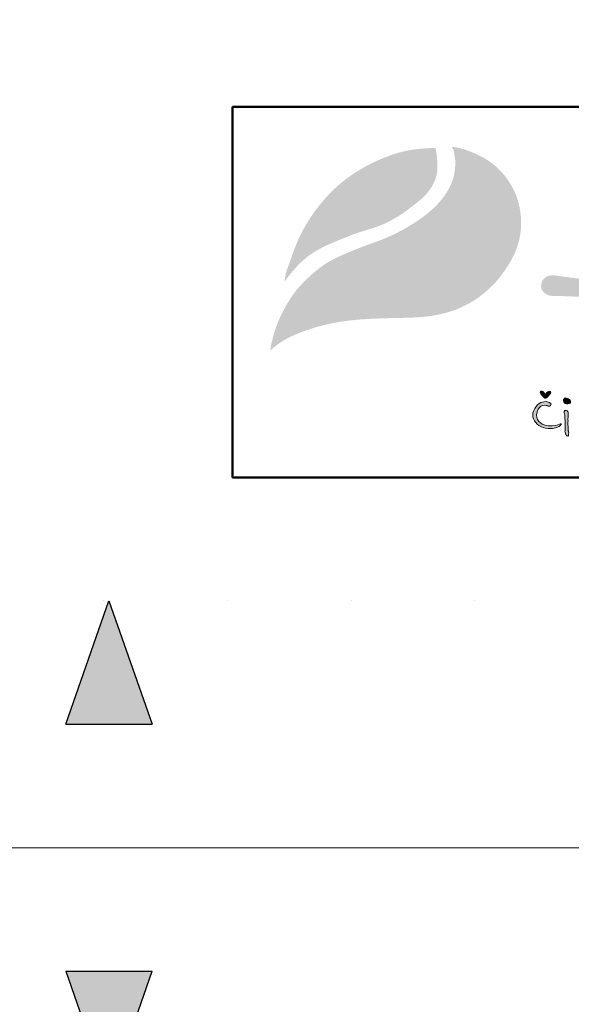
# Model space of a CAD drawing. Units: millimetres. Extents: x 26773 to 53256, y -51697 to -30145.
# Drawn here: x 48784 to 49230, y -45484 to -44686 of the extents above; entities that cross this region are included whole.
import ezdxf

# ---------------------------------------------------------------- set-up
doc = ezdxf.new("R2010")
doc.units = ezdxf.units.MM
doc.linetypes.add('ACAD_ISO07W100', pattern=[3, 0, -3])
doc.layers.get('0').update_dxf_attribs({"plot": 0})
doc.layers.add('#_AS_NEtisk', color=60, linetype='Continuous', plot=False)
doc.layers.add('#_AS_Tabulky_tenká', color=254, linetype='Continuous', lineweight=0)
doc.layers.add('#_AS_Tabulky_tlustá', color=253, linetype='Continuous', lineweight=50)
doc.layers.add('1', color=70, linetype='Continuous')
doc.layers.add('2', color=172, linetype='Continuous')

# ---------------------------------------------------------------- blocks, each defined once
blk = doc.blocks.new('11200CC')
at = {"layer": '#_AS_NEtisk', "ltscale": 50}
for points in [[(-2481, 3564), (-2460, 3504), (-2439, 3564)], [(-2460, -60), (-2481, -120), (-2439, -120)]]:
    blk.add_hatch(color=256, dxfattribs=at).paths.add_polyline_path(points)
for p, q in [((-2481, 3564), (-2460, 3504)), ((-2481, 3564), (-2439, 3564)), ((-2460, 3504), (-2439, 3564)), ((-2481, -120), (-2460, -60)), ((-2460, -60), (-2439, -120)), ((-2481, -120), (-2439, -120))]:
    blk.add_line(p, q, dxfattribs=at)
at = {"layer": '#_AS_NEtisk', "linetype": 'ACAD_ISO07W100', "ltscale": 20}
blk.add_lwpolyline([(-4980, 3504), (60, 3504), (60, -60), (-4980, -60)], close=True, dxfattribs=at)
at = {"layer": '#_AS_Tabulky_tenká', "lineweight": 0}
blk.add_lwpolyline([(180, -180), (-5100, -180), (-5100, 3624), (180, 3624)], close=True, dxfattribs=at)
blk = doc.blocks.new('logo_CZ_full')
at = {"lineweight": 0}
h = blk.add_hatch(color=5, dxfattribs=at)
h.set_gradient(color1=(0, 0, 255), color2=(0, 0, 255), rotation=184)
edge = h.paths.add_edge_path()
edge.add_spline(control_points=[(44.5, -6.61), (44.18, -6.61), (43.93, -7.18), (43.93, -7.18)], knot_values=[0, 0, 0, 0, 1, 1, 1, 1], degree=3, periodic=0)
edge.add_spline(control_points=[(43.93, -7.18), (43.93, -7.18), (43.67, -6.8), (43.48, -6.68)], knot_values=[8, 8, 8, 8, 9, 9, 9, 9], degree=3, periodic=0)
edge.add_spline(control_points=[(43.48, -6.68), (43.29, -6.55), (43.23, -6.61), (43.1, -6.68)], knot_values=[7, 7, 7, 7, 8, 8, 8, 8], degree=3, periodic=0)
edge.add_spline(control_points=[(43.1, -6.68), (42.98, -6.74), (43.23, -7.12), (43.23, -7.12)], knot_values=[6, 6, 6, 6, 7, 7, 7, 7], degree=3, periodic=0)
edge.add_spline(control_points=[(43.23, -7.12), (43.23, -7.12), (43.55, -7.44), (43.67, -7.57)], knot_values=[5, 5, 5, 5, 6, 6, 6, 6], degree=3, periodic=0)
edge.add_spline(control_points=[(43.67, -7.57), (43.8, -7.76), (43.86, -7.76), (43.93, -7.76)], knot_values=[4, 4, 4, 4, 5, 5, 5, 5], degree=3, periodic=0)
edge.add_spline(control_points=[(43.93, -7.76), (44.06, -7.76), (44.18, -7.57), (44.18, -7.57)], knot_values=[3, 3, 3, 3, 4, 4, 4, 4], degree=3, periodic=0)
edge.add_spline(control_points=[(44.18, -7.57), (44.18, -7.57), (44.56, -7.18), (44.69, -6.99)], knot_values=[2, 2, 2, 2, 3, 3, 3, 3], degree=3, periodic=0)
edge.add_spline(control_points=[(44.69, -6.99), (44.82, -6.8), (44.75, -6.61), (44.5, -6.61)], knot_values=[1, 1, 1, 1, 2, 2, 2, 2], degree=3, periodic=0)
h = blk.add_hatch(color=5, dxfattribs=at)
h.set_gradient(color1=(0, 0, 255), color2=(0, 0, 255), rotation=184)
edge = h.paths.add_edge_path()
edge.add_spline(control_points=[(47.29, -8.64), (47.55, -8.64), (47.87, -8.52), (47.87, -8.52)], knot_values=[0, 0, 0, 0, 1, 1, 1, 1], degree=3, periodic=0)
edge.add_spline(control_points=[(47.87, -8.52), (47.87, -8.52), (47.99, -8.45), (47.93, -8.2)], knot_values=[5, 5, 5, 5, 6, 6, 6, 6], degree=3, periodic=0)
edge.add_spline(control_points=[(47.93, -8.2), (47.93, -8.07), (47.8, -8.07), (47.67, -7.95)], knot_values=[4, 4, 4, 4, 5, 5, 5, 5], degree=3, periodic=0)
edge.add_spline(control_points=[(47.67, -7.95), (47.55, -7.82), (47.29, -7.69), (47.1, -7.69)], knot_values=[3, 3, 3, 3, 4, 4, 4, 4], degree=3, periodic=0)
edge.add_spline(control_points=[(47.1, -7.69), (46.91, -7.69), (46.79, -7.95), (46.79, -8.14)], knot_values=[2, 2, 2, 2, 3, 3, 3, 3], degree=3, periodic=0)
edge.add_spline(control_points=[(46.79, -8.14), (46.79, -8.39), (46.98, -8.58), (47.29, -8.64)], knot_values=[1, 1, 1, 1, 2, 2, 2, 2], degree=3, periodic=0)
h = blk.add_hatch(color=5, dxfattribs=at)
h.set_gradient(color1=(0, 0, 255), color2=(0, 0, 255), rotation=184)
edge = h.paths.add_edge_path()
edge.add_spline(control_points=[(44.12, -8.9), (44.12, -8.9), (44.56, -9.15), (44.69, -8.9)], knot_values=[0, 0, 0, 0, 1, 1, 1, 1], degree=3, periodic=0)
edge.add_spline(control_points=[(44.69, -8.9), (44.82, -8.71), (44.88, -8.64), (44.56, -8.45)], knot_values=[1, 1, 1, 1, 2, 2, 2, 2], degree=3, periodic=0)
edge.add_spline(control_points=[(44.56, -8.45), (44.31, -8.33), (43.86, -8.14), (43.17, -8.45)], knot_values=[2, 2, 2, 2, 3, 3, 3, 3], degree=3, periodic=0)
edge.add_spline(control_points=[(43.17, -8.45), (42.47, -8.77), (41.71, -9.85), (41.9, -10.74)], knot_values=[3, 3, 3, 3, 4, 4, 4, 4], degree=3, periodic=0)
edge.add_spline(control_points=[(41.9, -10.74), (42.15, -11.57), (42.79, -12.33), (43.93, -12.52)], knot_values=[4, 4, 4, 4, 5, 5, 5, 5], degree=3, periodic=0)
edge.add_spline(control_points=[(43.93, -12.52), (45.13, -12.77), (45.71, -12.39), (45.96, -12.33)], knot_values=[5, 5, 5, 5, 6, 6, 6, 6], degree=3, periodic=0)
edge.add_spline(control_points=[(45.96, -12.33), (46.21, -12.2), (46.28, -12.14), (46.4, -11.95)], knot_values=[6, 6, 6, 6, 7, 7, 7, 7], degree=3, periodic=0)
edge.add_spline(control_points=[(46.4, -11.95), (46.53, -11.82), (46.28, -11.82), (46.15, -11.88)], knot_values=[7, 7, 7, 7, 8, 8, 8, 8], degree=3, periodic=0)
edge.add_spline(control_points=[(46.15, -11.88), (45.96, -12.01), (45.2, -12.26), (44.37, -12.14)], knot_values=[8, 8, 8, 8, 9, 9, 9, 9], degree=3, periodic=0)
edge.add_spline(control_points=[(44.37, -12.14), (43.55, -12.07), (42.47, -11.57), (42.47, -10.42)], knot_values=[9, 9, 9, 9, 10, 10, 10, 10], degree=3, periodic=0)
edge.add_spline(control_points=[(42.47, -10.42), (42.53, -9.6), (42.85, -9.28), (43.17, -9.03)], knot_values=[10, 10, 10, 10, 11, 11, 11, 11], degree=3, periodic=0)
edge.add_spline(control_points=[(43.17, -9.03), (43.61, -8.77), (44.12, -8.9), (44.12, -8.9)], knot_values=[11, 11, 11, 11, 12, 12, 12, 12], degree=3, periodic=0)
h = blk.add_hatch(color=5, dxfattribs=at)
h.set_gradient(color1=(0, 0, 255), color2=(0, 0, 255), rotation=184)
edge = h.paths.add_edge_path()
edge.add_spline(control_points=[(47.61, -13.47), (47.67, -13.22), (47.55, -12.96), (47.55, -12.96)], knot_values=[0, 0, 0, 0, 1, 1, 1, 1], degree=3, periodic=0)
edge.add_spline(control_points=[(47.55, -12.96), (47.55, -12.96), (47.55, -12.14), (47.48, -12.01)], knot_values=[11, 11, 11, 11, 12, 12, 12, 12], degree=3, periodic=0)
edge.add_spline(control_points=[(47.48, -12.01), (47.48, -11.88), (47.55, -11.31), (47.48, -11.18)], knot_values=[10, 10, 10, 10, 11, 11, 11, 11], degree=3, periodic=0)
edge.add_spline(control_points=[(47.48, -11.18), (47.48, -10.99), (47.55, -10.74), (47.55, -10.42)], knot_values=[9, 9, 9, 9, 10, 10, 10, 10], degree=3, periodic=0)
edge.add_spline(control_points=[(47.55, -10.42), (47.55, -10.17), (47.55, -9.98), (47.48, -9.85)], knot_values=[8, 8, 8, 8, 9, 9, 9, 9], degree=3, periodic=0)
edge.add_spline(control_points=[(47.48, -9.85), (47.36, -9.66), (47.17, -9.66), (46.98, -9.72)], knot_values=[7, 7, 7, 7, 8, 8, 8, 8], degree=3, periodic=0)
edge.add_spline(control_points=[(46.98, -9.72), (46.79, -9.79), (46.98, -10.36), (46.98, -10.42)], knot_values=[6, 6, 6, 6, 7, 7, 7, 7], degree=3, periodic=0)
edge.add_spline(control_points=[(46.98, -10.42), (46.98, -10.49), (47.04, -11.38), (47.04, -11.63)], knot_values=[5, 5, 5, 5, 6, 6, 6, 6], degree=3, periodic=0)
edge.add_spline(control_points=[(47.04, -11.63), (47.1, -11.88), (47.04, -12.71), (47.04, -12.9)], knot_values=[4, 4, 4, 4, 5, 5, 5, 5], degree=3, periodic=0)
edge.add_spline(control_points=[(47.04, -12.9), (46.98, -13.09), (47.04, -13.28), (47.17, -13.53)], knot_values=[3, 3, 3, 3, 4, 4, 4, 4], degree=3, periodic=0)
edge.add_spline(control_points=[(47.17, -13.53), (47.23, -13.79), (47.36, -13.79), (47.48, -13.79)], knot_values=[2, 2, 2, 2, 3, 3, 3, 3], degree=3, periodic=0)
edge.add_spline(control_points=[(47.48, -13.79), (47.61, -13.79), (47.61, -13.66), (47.61, -13.47)], knot_values=[1, 1, 1, 1, 2, 2, 2, 2], degree=3, periodic=0)
at = {"layer": '1', "lineweight": 0}
h = blk.add_hatch(color=256, dxfattribs=at)
edge = h.paths.add_edge_path()
edge.add_spline(control_points=[(2.27, 10.91), (2.89, 11.73), (4.1, 13.31), (6.19, 15.17), (8.59, 16.56), (11.24, 17.64), (14.23, 18.86), (17.34, 19.65), (20.22, 21.12), (22.85, 23.04), (25.25, 24.98), (26.34, 27.1), (26.71, 28.61), (26.64, 29.84), (26.6, 31.08), (26.42, 31.87), (26.34, 32.25)], knot_values=[0, 0, 0, 0, 3.071068, 5.948524, 8.330628, 11.355466, 14.512984, 18.029209, 20.926749, 24.138875, 27.821556, 30.004792, 31.161019, 32.444148, 33.687857, 34.863761, 34.863761, 34.863761, 34.863761], degree=3, periodic=0)
edge.add_spline(control_points=[(26.34, 32.25), (26, 32.24), (24.8, 32.19), (22.09, 32), (18.3, 30.89), (14.4, 28.96), (11.18, 26.7), (8.35, 23.88), (5.88, 20.55), (4.08, 16.97), (3.15, 14.06), (2.4, 12.23), (2.3, 11.23), (2.27, 10.91)], knot_values=[0, 0, 0, 0, 1.01674, 3.593543, 8.146346, 12.755246, 16.5859, 19.902838, 24.68087, 28.973985, 31.835539, 33.878163, 34.836193, 34.836193, 34.836193, 34.836193], degree=3, periodic=0)
at = {"layer": '2', "lineweight": 0}
h = blk.add_hatch(color=256, dxfattribs=at)
h.dxf.hatch_style = 1
edge = h.paths.add_edge_path()
edge.add_spline(control_points=[(28.94, 32.44), (29.04, 32.29), (29.26, 31.97), (29.34, 31.23), (29.56, 30.29), (29.5, 29.08), (29.32, 27.73), (28.67, 25.86), (27.4, 23.97), (25.42, 21.97), (23.09, 20.28), (20.47, 18.77), (17.67, 17.5), (14.88, 16.57), (11.96, 15.34), (9.13, 14.12), (6.95, 12.37), (5.1, 10.64), (3.55, 8.82), (2.26, 6.67), (1.06, 4.22), (0.4, 2.04), (0.06, 0.47), (0, -0.05), (-0.01, -0.14)], knot_values=[0, 0, 0, 0, 0.529486, 1.131404, 2.209182, 3.428114, 4.72034, 6.296236, 9.327669, 11.435324, 14.736983, 17.928327, 20.481183, 23.953602, 26.734227, 30.00644, 33.143935, 35.053565, 37.601428, 40.28587, 42.543296, 45.776679, 47.092103, 47.353201, 47.353201, 47.353201, 47.353201], degree=3, periodic=0)
edge.add_spline(control_points=[(-0.01, -0.14), (0.16, 0.03), (0.68, 0.51), (1.85, 1.39), (3.7, 2.35), (5.89, 3.18), (9.05, 4.15), (14.36, 5.04), (19.59, 5.04), (23.77, 5.18), (26.49, 5.47), (30, 6.36), (33.43, 8.34), (36.04, 10.77), (38.09, 13.49), (39.67, 16.66), (40.25, 20.75), (39.45, 24.94), (37.39, 28.02), (35.18, 30.09), (32.86, 31.34), (30.62, 32.2), (29.31, 32.39), (28.94, 32.44)], knot_values=[0, 0, 0, 0, 0.722131, 2.108426, 4.392678, 6.951905, 9.115182, 14.315581, 23.006739, 24.790537, 26.853514, 31.205606, 35.534048, 38.590758, 41.836094, 45.723246, 49.063188, 54.081337, 58.133458, 59.953905, 63.124675, 65.97415, 67.086036, 67.086036, 67.086036, 67.086036], degree=3, periodic=0)
h = blk.add_hatch(color=256, dxfattribs=at)
edge = h.paths.add_edge_path()
edge.add_spline(control_points=[(57.18, 31.12), (56.67, 29.35), (54.77, 22.67), (52.91, 15.97), (51.55, 11.05)], knot_values=[0, 0, 0, 0, 5.520894, 20.843723, 20.843723, 20.843723, 20.843723], degree=3, periodic=0)
edge.add_line((51.55, 11.05), (45.16, 11.91))
edge.add_spline(control_points=[(45.16, 11.91), (44.77, 11.88), (44.15, 11.82), (43.55, 11.25), (43.28, 10.77), (43.22, 10.29), (43.19, 9.81), (43.53, 9.24), (44.07, 8.82), (44.65, 8.61), (45.64, 8.63), (47.74, 8.52), (49.72, 8.46), (51.04, 8.42)], knot_values=[0, 0, 0, 0, 1.127803, 1.794725, 2.394287, 2.746653, 3.232617, 3.791761, 4.646274, 5.24724, 5.60329, 7.611276, 11.552598, 11.552598, 11.552598, 11.552598], degree=3, periodic=0)
edge.add_spline(control_points=[(51.04, 8.42), (50.9, 7.64), (50.57, 5.81), (50.01, 3.33), (49.71, 1.53), (49.46, 0.49), (49.75, -0.03), (50.3, -0.53), (50.88, -0.83), (51.53, -0.86), (51.98, -0.79), (52.41, -0.54), (52.69, -0.2), (52.95, 0.31), (52.87, 1.15), (52.61, 2.1), (52.61, 3.44), (52.9, 4.89), (53.23, 6.64), (53.46, 7.81), (53.58, 8.44)], knot_values=[0, 0, 0, 0, 2.393443, 5.566658, 7.595257, 7.924005, 8.7112, 9.196252, 10.184462, 10.565263, 11.123238, 11.539849, 12.024043, 12.436099, 13.214778, 14.439095, 15.414222, 17.203924, 18.850704, 20.772128, 20.772128, 20.772128, 20.772128], degree=3, periodic=0)
edge.add_line((53.58, 8.44), (62.98, 8.43))
edge.add_spline(control_points=[(62.98, 8.43), (63.04, 8.04), (63.31, 6.52), (63.66, 4.35), (64.08, 2.31), (64.41, 0.78), (64.86, -0.12), (65.2, -0.97), (65.63, -1.38), (66.22, -1.72), (66.8, -1.97), (67.26, -2.05), (67.6, -1.92), (67.95, -1.63), (68.25, -1.06), (68.44, -0.36), (68.52, 0.2), (68.2, 1.42), (67.21, 3.4), (66.33, 6.17), (65.43, 9.85), (64.62, 13.82), (63.43, 18.4), (62.16, 23.43), (61.54, 27.63), (61.06, 30.66), (60.64, 31.49), (60.11, 31.91), (59.57, 32.18), (58.87, 32.41), (58.15, 32.11), (57.49, 31.73), (57.28, 31.32), (57.18, 31.12)], knot_values=[0, 0, 0, 0, 1.196457, 4.63617, 6.587898, 7.453973, 9.316964, 9.593243, 10.175996, 11.035526, 11.633808, 12.083518, 12.389378, 12.701075, 13.411705, 14.26979, 14.888346, 15.061438, 18.055441, 21.482716, 23.759948, 29.42745, 33.632833, 37.951637, 44.986707, 46.3585, 47.131433, 47.714198, 48.334057, 48.944379, 49.853143, 50.537454, 51.197373, 51.197373, 51.197373, 51.197373], degree=3, periodic=0)
edge = h.paths.add_edge_path(flags=16)
edge.add_line((62.53, 10.85), (54.15, 10.98))
edge.add_spline(control_points=[(54.15, 10.98), (54.59, 12.92), (55.37, 16.42), (56.75, 21.24), (57.85, 24.06), (58.3, 25.46), (58.32, 25.56), (58.38, 25.67), (58.47, 25.76), (58.6, 25.77), (58.7, 25.76), (58.79, 25.75), (58.86, 25.71), (58.93, 25.65), (58.95, 25.59), (58.96, 25.55), (58.98, 25.44), (59.11, 24.93), (59.51, 22.67), (60.63, 18.6), (61.83, 14.24), (62.39, 11.55), (62.53, 10.85)], knot_values=[0, 0, 0, 0, 5.97177, 10.759793, 15.032839, 15.045881, 15.176949, 15.314043, 15.4272, 15.551554, 15.662972, 15.746287, 15.826502, 15.89201, 16.006326, 16.013588, 16.028726, 16.342839, 17.591129, 22.905781, 28.987889, 31.14326, 31.14326, 31.14326, 31.14326], degree=3, periodic=0)
for points, knots in [([(43.93, -7.18), (43.93, -7.18), (44.18, -6.61), (44.5, -6.61), (44.75, -6.61), (44.82, -6.8), (44.69, -6.99), (44.56, -7.18), (44.18, -7.57), (44.18, -7.57), (44.18, -7.57), (44.06, -7.76), (43.93, -7.76), (43.86, -7.76), (43.8, -7.76), (43.67, -7.57), (43.55, -7.44), (43.23, -7.12), (43.23, -7.12), (43.23, -7.12), (42.98, -6.74), (43.1, -6.68), (43.23, -6.61), (43.29, -6.55), (43.48, -6.68), (43.67, -6.8), (43.93, -7.18), (43.93, -7.18)], [0, 0, 0, 0, 1, 1, 1, 2, 2, 2, 3, 3, 3, 4, 4, 4, 5, 5, 5, 6, 6, 6, 7, 7, 7, 8, 8, 8, 9, 9, 9, 9]), ([(47.87, -8.52), (47.87, -8.52), (47.55, -8.64), (47.29, -8.64), (46.98, -8.58), (46.79, -8.39), (46.79, -8.14), (46.79, -7.95), (46.91, -7.69), (47.1, -7.69), (47.29, -7.69), (47.55, -7.82), (47.67, -7.95), (47.8, -8.07), (47.93, -8.07), (47.93, -8.2), (47.99, -8.45), (47.87, -8.52), (47.87, -8.52)], [0, 0, 0, 0, 1, 1, 1, 2, 2, 2, 3, 3, 3, 4, 4, 4, 5, 5, 5, 6, 6, 6, 6]), ([(44.12, -8.9), (44.12, -8.9), (44.56, -9.15), (44.69, -8.9), (44.82, -8.71), (44.88, -8.64), (44.56, -8.45), (44.31, -8.33), (43.86, -8.14), (43.17, -8.45), (42.47, -8.77), (41.71, -9.85), (41.9, -10.74), (42.15, -11.57), (42.79, -12.33), (43.93, -12.52), (45.13, -12.77), (45.71, -12.39), (45.96, -12.33), (46.21, -12.2), (46.28, -12.14), (46.4, -11.95), (46.53, -11.82), (46.28, -11.82), (46.15, -11.88), (45.96, -12.01), (45.2, -12.26), (44.37, -12.14), (43.55, -12.07), (42.47, -11.57), (42.47, -10.42), (42.53, -9.6), (42.85, -9.28), (43.17, -9.03), (43.61, -8.77), (44.12, -8.9), (44.12, -8.9)], [0, 0, 0, 0, 1, 1, 1, 2, 2, 2, 3, 3, 3, 4, 4, 4, 5, 5, 5, 6, 6, 6, 7, 7, 7, 8, 8, 8, 9, 9, 9, 10, 10, 10, 11, 11, 11, 12, 12, 12, 12]), ([(47.55, -12.96), (47.55, -12.96), (47.67, -13.22), (47.61, -13.47), (47.61, -13.66), (47.61, -13.79), (47.48, -13.79), (47.36, -13.79), (47.23, -13.79), (47.17, -13.53), (47.04, -13.28), (46.98, -13.09), (47.04, -12.9), (47.04, -12.71), (47.1, -11.88), (47.04, -11.63), (47.04, -11.38), (46.98, -10.49), (46.98, -10.42), (46.98, -10.36), (46.79, -9.79), (46.98, -9.72), (47.17, -9.66), (47.36, -9.66), (47.48, -9.85), (47.55, -9.98), (47.55, -10.17), (47.55, -10.42), (47.55, -10.74), (47.48, -10.99), (47.48, -11.18), (47.55, -11.31), (47.48, -11.88), (47.48, -12.01), (47.55, -12.14), (47.55, -12.96), (47.55, -12.96)], [0, 0, 0, 0, 1, 1, 1, 2, 2, 2, 3, 3, 3, 4, 4, 4, 5, 5, 5, 6, 6, 6, 7, 7, 7, 8, 8, 8, 9, 9, 9, 10, 10, 10, 11, 11, 11, 12, 12, 12, 12])]:
    blk.add_open_spline(points, degree=3, knots=knots, dxfattribs=at)
blk = doc.blocks.new('30D006C')
at = {"color": 1, "xscale": 0.2894853154763687, "yscale": 0.2894853154763687, "zscale": 0.2894853154763687}
blk.add_blockref('logo_CZ_full', (-20.378, -2.473), dxfattribs=at)
blk = doc.blocks.new('2A100B4')
at = {"layer": '#_AS_Tabulky_tlustá', "ltscale": 50}
for p, q in [((0, 150), (-2000, 150)), ((-2000, 150), (-2000, 0)), ((0, 0), (-2000, 0))]:
    blk.add_line(p, q, dxfattribs=at)
at = {"layer": '#_AS_Tabulky_tenká', "lineweight": 0, "xscale": 8.754608863288956, "yscale": 8.754608863288956, "zscale": 8.754608863288956}
blk.add_blockref('30D006C', (-1806.32, 73.33), dxfattribs=at)

msp = doc.modelspace()

# ---------------------------------------------------------------- block references
at = {"layer": '#_AS_Tabulky_tenká'}
for name, p, xscale, yscale, zscale in [('11200CC', (52955.85, -45056.81), 1.666666666666781, 1.666666666666781, 1.666666666666781), ('2A100B4', (52955.85, -45056.81), 2, 2, 2), ('11200CC', (52955.85, -51396.81), 1.666666666666781, 1.666666666666781, 1.666666666666781)]:
    msp.add_blockref(name, p, dxfattribs=dict(at, xscale=xscale, yscale=yscale, zscale=zscale))

doc.saveas('drawing.dxf')
